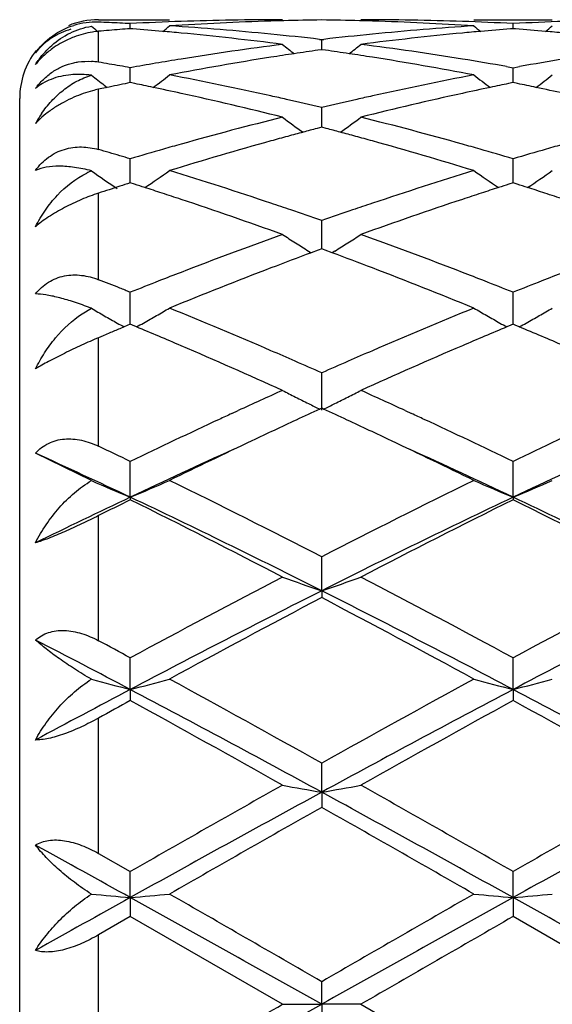
# Model space of a CAD drawing. Units: inches. Extents: x 5.7 to 16.4, y 2.5 to 12.5.
# Drawn here: x 5.7 to 5.8, y 9.7 to 9.9 of the extents above; entities that cross this region are included whole.
import ezdxf

# ---------------------------------------------------------------- set-up
doc = ezdxf.new("R2010")
doc.units = ezdxf.units.IN
doc.header["$LTSCALE"] = 1.21
doc.header["$MEASUREMENT"] = 0
doc.layers.get('0').update_dxf_attribs({"linetype": 'CONTINUOUS'})

msp = doc.modelspace()

# ---------------------------------------------------------------- linework, layer by layer
at = {"color": 9, "linetype": 'CONTINUOUS'}
for p, q in [((5.7053094013, 9.9350127198), (5.7053094013, 9.9350818604)), ((5.7053094013, 9.9242855278), (5.7053094013, 9.9319809872)), ((5.7053094013, 9.9021165602), (5.7053094013, 9.9174107248)), ((5.7053094013, 9.8690645666), (5.7053094013, 9.8910422412)), ((5.7053094013, 9.8267869119), (5.7053094013, 9.8543460441)), ((5.7053094013, 9.7774035741), (5.7053094013, 9.8091622341)), ((5.7053094013, 9.7233908401), (5.7053094013, 9.757756516)), ((5.7053094013, 9.6674571339), (5.7053094013, 9.7027065872))]:
    msp.add_line(p, q, dxfattribs=at)
at = {"color": 7, "linetype": 'CONTINUOUS'}
for p, q in [((5.7053094013, 9.9350818604), (5.7233403132, 9.9350818604)), ((5.800600175, 9.9350818604), (5.8205083662, 9.9350818604)), ((5.7133863609, 9.9328015964), (5.7133863803, 9.9340876862)), ((5.7140065396, 9.932752352), (5.7133863805, 9.9328008599)), ((5.8105541753, 9.932800885), (5.8099339034, 9.9327523658)), ((5.8105541785, 9.9328016216), (5.810554175, 9.9340876696)), ((5.8111745037, 9.9327523605), (5.8105541753, 9.932800885)), ((5.7614424499, 9.930089044), (5.761970392, 9.9300282499)), ((5.761970392, 9.9300282499), (5.7624983475, 9.9300890471)), ((5.761970401, 9.9274709096), (5.761970392, 9.9300282499)), ((5.7619703918, 9.9274706121), (5.7610251824, 9.9273364047)), ((5.7629156859, 9.9273363891), (5.7619703918, 9.9274706121)), ((5.7133863373, 9.9197617402), (5.7133863803, 9.9228883208)), ((5.8089171014, 9.9231781424), (5.810554175, 9.9228882631)), ((5.810554175, 9.9228882631), (5.8121912739, 9.9231781522)), ((5.8105541828, 9.9197617743), (5.810554175, 9.9228882631)), ((5.7075447468, 9.9178842454), (5.7053094013, 9.9174107248)), ((5.7067928003, 9.918453851), (5.7075425651, 9.9178810621)), ((5.7080017196, 9.917980284), (5.7075447468, 9.9178842454)), ((5.713386328, 9.9190926473), (5.7133863373, 9.9197617402)), ((5.7145164381, 9.9188619993), (5.7133863805, 9.9190923685)), ((5.8105541753, 9.9190924342), (5.8094240052, 9.9188620296)), ((5.8116844071, 9.9188620127), (5.8105541753, 9.9190924342)), ((5.8105541845, 9.9190927218), (5.8105541828, 9.9197617743)), ((5.6853094013, 9.4550818604), (5.6853094013, 9.9150818604)), ((5.7619704025, 9.9095449822), (5.761970392, 9.9127580684)), ((5.7619703918, 9.9077710435), (5.7607989213, 9.9074628455)), ((5.7631419471, 9.907462815), (5.7619703918, 9.9077710435)), ((5.7619704083, 9.9077713013), (5.7619704025, 9.9095449822)), ((5.7133863373, 9.8965055777), (5.7133863803, 9.8997643464)), ((5.8105541828, 9.8965055768), (5.810554175, 9.8997642506)), ((5.7133862989, 9.8936496288), (5.7133863373, 9.8965055777)), ((5.8105541898, 9.8936497532), (5.8105541828, 9.8965055768)), ((5.710694045, 9.8927885079), (5.7096862738, 9.8924641185)), ((5.7144634638, 9.8933061254), (5.7133863805, 9.8936496131)), ((5.8105541753, 9.8936497161), (5.8094769915, 9.8933061776)), ((5.8116314156, 9.8933061531), (5.8105541753, 9.8936497161)), ((5.7096862738, 9.8924641185), (5.7080017196, 9.8919193725)), ((5.7619704025, 9.8808073568), (5.761970392, 9.8840712511)), ((5.7619704151, 9.8769048543), (5.7619704025, 9.8808073568)), ((5.7586306672, 9.8763428136), (5.7593296714, 9.875908689)), ((5.7611058683, 9.8765844384), (5.759331795, 9.8759244188)), ((5.7619703918, 9.8769049093), (5.7611058683, 9.8765844384)), ((5.7628349874, 9.8765844032), (5.7619703918, 9.8769049093)), ((5.7646090322, 9.8759243764), (5.7628349874, 9.8765844032)), ((5.7653102527, 9.8763428203), (5.7646111566, 9.8759086465)), ((5.7133863373, 9.8626477471), (5.7133863803, 9.8658752957)), ((5.8105541828, 9.8626477112), (5.810554175, 9.8658751666)), ((5.7133862705, 9.8577481118), (5.7133863373, 9.8626477471)), ((5.810554195, 9.8577482846), (5.8105541828, 9.8626477112)), ((5.7011889262, 9.8604258239), (5.7035276441, 9.8618023233)), ((5.7133863805, 9.8577483997), (5.7118015358, 9.8570855012)), ((5.7139416268, 9.8575164422), (5.7133863805, 9.8577483997)), ((5.7149634629, 9.857088822), (5.7139416268, 9.8575164422)), ((5.8099988408, 9.8575165277), (5.8089771031, 9.8570889251)), ((5.8105541753, 9.8577485348), (5.8099988408, 9.8575165277)), ((5.811109556, 9.8575165041), (5.8105541753, 9.8577485348)), ((5.812131276, 9.8570889009), (5.811109556, 9.8575165041)), ((5.7080017196, 9.8554867646), (5.7064771902, 9.8548416362)), ((5.7118015358, 9.8570855012), (5.710694045, 9.856620898)), ((5.7064771902, 9.8548416362), (5.7053094013, 9.8543460441)), ((5.7619704235, 9.8359659101), (5.761970392, 9.8454062749)), ((5.739139849, 9.835074), (5.7407797927, 9.8358304282)), ((5.7619703918, 9.8364199666), (5.7614955489, 9.8362016659)), ((5.7624452658, 9.8362016458), (5.7619703918, 9.8364199666)), ((5.7831599699, 9.8358310547), (5.7848015342, 9.8350738785)), ((5.7035276441, 9.8180475699), (5.6893084441, 9.8250219075)), ((5.7133862492, 9.8138334748), (5.7133863803, 9.8229205072)), ((5.810554199, 9.813833622), (5.810554175, 9.8229203513)), ((5.7133862492, 9.8138334748), (5.7133863803, 9.8131889649)), ((5.810554199, 9.813833622), (5.810554175, 9.8131891254)), ((5.7619704235, 9.7900813896), (5.761970392, 9.7987019631)), ((5.7619704235, 9.7900813896), (5.761970392, 9.7883462992)), ((5.7133862492, 9.7650093014), (5.7133863803, 9.7730539135)), ((5.810554199, 9.7650093928), (5.810554175, 9.7730537385)), ((5.7133862492, 9.7650093014), (5.7133863803, 9.7622057052)), ((5.810554199, 9.7650093928), (5.810554175, 9.7622058829)), ((5.7619704235, 9.7389317543), (5.761970392, 9.7463002649)), ((5.7619704235, 9.7389317543), (5.761970392, 9.7350945216)), ((5.7053094013, 9.7233908401), (5.7133863803, 9.7187760336)), ((5.7133862492, 9.7121772324), (5.7133863803, 9.7187760336)), ((5.810554199, 9.7121772634), (5.810554175, 9.7187758484)), ((5.7133862492, 9.7121772324), (5.7133863803, 9.7073551338)), ((5.810554199, 9.7121772634), (5.810554175, 9.7073553199)), ((5.7133863805, 9.7073551337), (5.7053094013, 9.7027065872)), ((5.75201573, 9.6850818604), (5.7133863805, 9.7073551337)), ((5.8491826765, 9.6850818604), (5.8105541753, 9.7073553197)), ((5.7619704235, 9.6850818604), (5.761970392, 9.6908288203)), ((5.75201573, 9.6850818604), (5.7619704235, 9.6850818604)), ((5.7619704235, 9.6850818604), (5.761970392, 9.6793349004)), ((5.7719252823, 9.6850818604), (5.7619704235, 9.6850818604)), ((5.7719252822, 9.6850818604), (5.810554175, 9.6628084011))]:
    msp.add_line(p, q, dxfattribs=at)
for centre, radius, start, end in [((5.7053094013, 9.9150818604), 0.02, 90, 112.5000000005), ((5.7520261879, 9.1840719921), 0.7510098684, 90.0007978465, 91.9658688964), ((5.7719377879, 9.1841051516), 0.7509767944, 90.7604848833, 91.4944051628), ((5.7520032175, 9.1841427795), 0.7509391669, 88.5055207675, 89.2394939369), ((5.7719154119, 9.1841137788), 0.7509680817, 88.0340545498, 89.9992469369), ((5.704543416, 9.9158681394), 0.0186063912, 87.679284917, 107.147401459), ((5.9912301889, 10.2836468228), 0.4532371951, 230.5968806236, 230.8641617191), ((5.6746430723, 9.1810804799), 0.7540032233, 87.4642896288, 87.6690603713), ((5.772852251, 9.1687411743), 0.7663702889, 94.6522147772, 95.0562343161), ((5.6746102277, 9.180339164), 0.7547452664, 87.2596862301, 87.4642884868), ((5.6745718299, 9.1795374319), 0.7555479175, 87.0552638127, 87.2596844301), ((5.7726825233, 9.1708109983), 0.764293518, 94.449646831, 94.6521180219), ((5.7521411711, 9.1807078535), 0.7543759713, 91.9658318035, 92.9447701404), ((5.6539709449, 9.1692558294), 0.7658532578, 84.9339482269, 85.5039442718), ((5.4353229338, 10.2838933152), 0.4535664666, 309.1367516703, 309.4204215613), ((5.7720533063, 9.1804322202), 0.7546515533, 91.7434535208, 93.7010336884), ((5.6740111246, 9.1706703219), 0.7644328685, 84.3633328769, 86.3001073221), ((5.7719599325, 9.183213446), 0.7518687742, 91.4943199654, 91.742789498), ((5.7519807825, 9.1832394359), 0.7518427883, 88.2571811295, 88.5056070618), ((5.7518269375, 9.1791644898), 0.7559205288, 86.300612127, 88.254919263), ((5.8500907585, 9.1686924977), 0.766416986, 93.702391741, 95.6341644963), ((5.7718022296, 9.1808122671), 0.7542715329, 87.0550381889, 88.0340655111), ((6.0885465774, 10.2838168097), 0.4534622946, 230.580367943, 230.8641096831), ((5.8699694302, 9.1692984079), 0.7658108189, 94.4963003015, 95.0663195928), ((5.8493050715, 9.1808466288), 0.7542371626, 91.9659623357, 92.9450163423), ((5.7511383935, 9.1693062537), 0.7658030376, 84.9335790315, 85.5036101313), ((5.5325668268, 10.2838156396), 0.4534583028, 309.1354999711, 309.4192512457), ((5.6536928202, 9.1660966453), 0.7690246603, 84.5851078991, 84.9340920725), ((5.6525544796, 9.1548622549), 0.7803163422, 82.6770023909, 84.5797401303), ((5.6729711862, 9.1596279663), 0.7755239756, 83.4494743236, 84.3670023402), ((5.8511078177, 9.1583512072), 0.7768081692, 95.6339340705, 96.5499099537), ((5.8710658126, 9.1577376837), 0.777423489, 95.4167353447, 97.326565108), ((5.8702582531, 9.1660178963), 0.7691040196, 95.0661703424, 95.4150734223), ((5.7508486325, 9.1660151485), 0.7691068734, 84.5848554123, 84.9337287966), ((5.8542772399, 9.1336259369), 0.8017363751, 97.3280415636, 99.1877830985), ((6.0353351419, 10.2801157891), 0.4513124746, 231.114378264, 231.5997354137), ((5.4886342232, 10.2800853496), 0.4512709813, 308.3998304773, 308.885245822), ((5.6702688351, 9.1377993412), 0.7975198857, 80.8072430522, 82.676829556), ((5.7053094013, 9.9150818604), 0.02, 142.4525738156, 180), ((5.7029942102, 9.9157077058), 0.0175493529, 139.3990235216, 141.2463391364), ((5.8573070501, 9.1148506893), 0.8207545145, 99.1873001473, 100.0991234218), ((5.8771480133, 9.115064055), 0.8205330543, 98.9784243029, 100.8039195796), ((5.8749111491, 9.1290142991), 0.80640465, 98.5513050559, 98.976126092), ((5.8740667612, 9.134630309), 0.8007255164, 98.1157829814, 98.5513101643), ((5.6498765142, 9.1346692219), 0.8006866379, 81.4484426231, 81.8839942754), ((5.6490235318, 9.1289962169), 0.806423411, 81.0236795666, 81.4484477851), ((5.6459307161, 9.1101208254), 0.8255502016, 79.2016408164, 81.0160534676), ((5.6671922201, 9.1182026558), 0.8173563948, 80.0147743551, 80.8138039917), ((5.9542591722, 9.1161836739), 0.819404281, 99.1873539062, 99.9843683603), ((5.7024683074, 9.9073972295), 0.0171256074, 80.4506294433, 86.5350827414), ((5.5698062621, 9.1169743875), 0.81860392, 80.2808707245, 80.4720014719), ((5.5692863198, 9.1139386622), 0.82168385, 80.090347784, 80.2808712028), ((5.5687464219, 9.1108484326), 0.8248208881, 79.9004360739, 80.0903457296), ((5.9797964414, 10.275028063), 0.4490836857, 232.0347573971, 232.5612754591), ((5.4468937297, 10.2751118853), 0.4491999837, 307.3160820593, 307.9824331556), ((5.5635346825, 9.0832424272), 0.8529149319, 77.4343288593, 79.2010046457), ((5.9615184603, 9.0778599527), 0.8584105613, 100.8046332624, 102.5600092229), ((6.0769941419, 10.275054523), 0.4491223893, 232.0183539864, 232.6848301611), ((5.5441176476, 10.2750551961), 0.4491209209, 307.3147744354, 307.9812665259), ((5.8839796888, 9.0795107119), 0.8567376897, 101.6692771718, 101.8531922594), ((5.8832050049, 9.0832615698), 0.8529076675, 101.4846571356, 101.6692761266), ((5.5430350174, 9.0805888172), 0.8556329852, 78.1183738685, 78.438789899), ((5.5411526968, 9.0716784649), 0.8647399855, 77.6393101404, 78.1178811649), ((5.9824954853, 9.073079853), 0.8633084256, 101.8822771333, 102.3616049103), ((5.9809100935, 9.0806124803), 0.8556107674, 101.5618334944, 101.8822475427), ((5.6401904937, 9.080590186), 0.8556341611, 78.1175452369, 78.4379521349), ((5.638236253, 9.0713400531), 0.86508847, 77.6387141453, 78.117033864), ((5.5348599203, 9.0436955302), 0.8934213364, 75.9327311109, 77.6292586838), ((5.5584246293, 9.0596921958), 0.8770128173, 77.1781658426, 77.443207227), ((5.965487698, 9.0598382329), 0.8768641591, 102.5570825253, 102.822126057), ((5.9875212256, 9.0503402134), 0.8865967838, 102.3642611857, 104.0738589735), ((5.5564385512, 9.0509824652), 0.8859461202, 76.5856604583, 77.177927148), ((5.9680334114, 9.0487255767), 0.8882646647, 102.8231617149, 103.4138950007), ((5.7161781331, 9.8938722854), 0.0306920044, 145.7342072492, 151.0997212104), ((5.9807798782, 8.9978861155), 0.9406785156, 104.0749274593, 105.6980020951), ((6.0191429498, 10.2687377055), 0.447009262, 233.3026786704, 234.1330091662), ((5.5048237606, 10.2687080791), 0.4469701505, 305.8665265151, 306.696949532), ((5.5454662614, 9.0065624346), 0.9317020957, 74.2940926953, 75.9328164039), ((5.7054085296, 9.8937891772), 0.0219477585, 134.5052937847, 137.1860145861), ((6.0037386265, 8.9868610326), 0.9521176561, 105.2479682774, 105.5126584248), ((6.0016003001, 8.9947035505), 0.9439888477, 105.0023363255, 105.2479384459), ((5.9996968425, 9.0018043894), 0.9366373128, 104.7770903652, 105.0023077755), ((5.5242536448, 9.0018654349), 0.9365758035, 74.9972936577, 75.2225256203), ((5.522329416, 8.9946873103), 0.9440073665, 74.7516613092, 74.9972647748), ((5.520167321, 8.9867578337), 0.9522263235, 74.4870106702, 74.7516312015), ((5.9881336988, 8.9714975635), 0.968072508, 105.6944310654, 105.9704524142), ((6.0109696271, 8.9610324639), 0.978939268, 105.5161526801, 107.0866323571), ((5.5101661632, 8.9514406913), 0.9889317533, 72.9213239042, 74.4759445203), ((5.5359909142, 8.9721867344), 0.9673593304, 74.0287962882, 74.3049859628), ((6.0850857383, 8.9723115627), 0.9672306388, 105.6952202806, 105.9714238275), ((5.4366156439, 8.964491202), 0.9753653918, 73.8447845048, 74.0093728746), ((5.434899704, 8.9585674923), 0.9815326268, 73.6810962057, 73.8447865802), ((5.4331480107, 8.9525846204), 0.9877666613, 73.5183005316, 73.6810941895), ((5.9924632576, 8.9564300996), 0.9837496656, 105.9714290097, 106.4803733115), ((5.5324165115, 8.9597086732), 0.9803392517, 73.5179032972, 74.0286186023), ((6.0895567063, 8.9567530559), 0.9834187948, 105.9724339951, 106.4815591714), ((5.7115478233, 9.8774349212), 0.0208637498, 112.6069540592, 116.2099839514), ((5.959738977, 10.2627198566), 0.4467863269, 235.0085748816, 236.0277169044), ((5.4668832759, 10.2629130027), 0.4470303171, 304.0325299367, 305.0079986292), ((5.4173324852, 8.9007927301), 1.0419200499, 71.4330123278, 72.9206352782), ((6.1097551522, 8.8910025983), 1.0522027395, 107.0866087922, 108.559702647), ((6.0570059405, 10.2628497238), 0.4469490706, 234.9927523425, 235.9683305782), ((5.5640969647, 10.2628628716), 0.4469630729, 304.0312678949, 305.006872531), ((6.0294613797, 8.9007685521), 1.0419770662, 107.6584188864, 107.8138516912), ((5.39670657, 8.8987806859), 1.0440547368, 72.1308538603, 72.281004505), ((6.1272291303, 8.8988505584), 1.0439867817, 107.7199131315, 107.8700658404), ((5.4938519719, 8.8987837764), 1.0440586826, 72.1296324433, 72.2797745619), ((6.0339730563, 8.8867932752), 1.0566625686, 107.9683399798, 108.1218786478), ((5.3938712934, 8.8899953529), 1.0532862514, 71.8789091633, 72.1307029464), ((5.3900494701, 8.8783195279), 1.0655716583, 71.6075202056, 71.8788673679), ((6.1341463671, 8.8775910409), 1.0663433768, 108.121992992, 108.3931128335), ((6.1301734956, 8.8897277094), 1.0535730036, 107.8702225653, 108.1219495902), ((5.4909008104, 8.8896400346), 1.0536668749, 71.8777656579, 72.1294753752), ((5.4869187247, 8.877475419), 1.0664666749, 71.6066545049, 71.8777222156), ((5.3734490126, 8.8291593895), 1.1174584476, 70.197756595, 71.5951512532), ((5.4026467377, 8.8563956009), 1.0886825555, 71.1637210282, 71.4443404571), ((6.1212192716, 8.8566412952), 1.0884259444, 108.5560677515, 108.8367208308), ((6.1463945802, 8.8409947305), 1.1049348683, 108.3970062871, 109.8102490047), ((5.3972145452, 8.8404752957), 1.105504114, 70.7345467208, 71.1636608252), ((6.1279783526, 8.8368769621), 1.1093140701, 108.8375330394, 109.2651817222), ((6.1600204945, 8.7479395353), 1.2038484503, 109.8109085924, 111.1191552557), ((5.9961246881, 10.2579820727), 0.4495018406, 237.1074319772, 237.6064662885), ((5.5278291068, 10.2579675419), 0.4494826973, 302.3931466427, 302.8922057244), ((5.3696738482, 8.7633619601), 1.187388895, 68.871670637, 70.198061947), ((5.9966179108, 10.2587599465), 0.4504229032, 237.6064993654, 238.1050170778), ((5.5273515026, 10.2587209887), 0.4503747667, 301.8945244317, 302.3931013948), ((6.1823953393, 8.7415610198), 1.2106870296, 110.4531208246, 110.9711264527), ((5.3393033554, 8.7356610556), 1.2169985043, 69.0297430506, 69.5450378438), ((6.1787101024, 8.6993128347), 1.2559430787, 111.1152165576, 111.3901990987), ((6.2046938678, 8.6835149935), 1.2728687266, 110.9732407195, 112.220023559), ((5.31256255, 8.6666283576), 1.2910290275, 67.7887735297, 69.0180260209), ((5.345699382, 8.7005709303), 1.2546006431, 68.608782904, 68.8840349186), ((6.2753262046, 8.7008007582), 1.2543565074, 111.116230684, 111.3915198726), ((5.2441181198, 8.6893112626), 1.2666946185, 68.517574887, 68.6483882545), ((5.2400141455, 8.6788831382), 1.2779012408, 68.387795574, 68.5175781643), ((6.1889280777, 8.6732629527), 1.283925273, 111.3907923809, 111.7391246618), ((5.3369478918, 8.678225295), 1.2785988929, 68.2590721928, 68.608854555), ((6.2859408614, 8.6737414803), 1.2834232457, 111.3921376255, 111.740611216), ((5.2358468193, 8.6683643397), 1.2892154676, 68.2590344686, 68.3877936214), ((5.6679021703, 9.7702233461), 0.098264355, 68.7432846606, 69.2008874966), ((5.9347274938, 10.2573136667), 0.4581294503, 239.691180025, 240.1630565803), ((5.4919222597, 10.2574996322), 0.4583515868, 299.8479335033, 300.3241839414), ((5.1989231362, 8.5775792112), 1.3872226967, 66.6342950591, 67.7880503428), ((6.3321393536, 8.560625457), 1.4056107127, 112.2194660825, 113.3581348837), ((6.0319563431, 10.2574047459), 0.458238437, 239.6765051116, 240.1528394132), ((5.5891394133, 10.2574322341), 0.4582686193, 299.8468219397, 300.3231394831), ((5.9357382787, 10.2590763633), 0.4601613916, 240.1630815173, 240.6336893347), ((5.9365890622, 10.2605862445), 0.4618944735, 240.6335619405, 240.878000869), ((5.4901231069, 10.2606623157), 0.4619902268, 299.122895491, 299.3729316443), ((5.4909672637, 10.2591646182), 0.4602710127, 299.3728036865, 299.84789019), ((6.0329733206, 10.2591775714), 0.4602822455, 240.1528683372, 240.6279377973), ((6.0338400489, 10.2607153967), 0.4620475, 240.627808561, 240.8778543534), ((5.5872704417, 10.2607177264), 0.4620485285, 299.1217749963, 299.3718193432), ((5.5881457756, 10.2591646457), 0.4602657587, 299.3716865526, 299.8467782396), ((6.2530160442, 8.5654370738), 1.4004530762, 112.7833409319, 112.9028642743), ((5.1668257499, 8.548889476), 1.418393627, 66.7704199998, 67.2662345066), ((6.3538749632, 8.5565936111), 1.4100360774, 112.7333213641, 113.2320521379), ((5.2634013526, 8.5475797172), 1.4198305642, 66.7693401359, 67.2646197201), ((5.1244156295, 8.4509066974), 1.5251604027, 65.7010430141, 66.758173245), ((5.1654215471, 8.4992599179), 1.472405907, 66.3850827968, 66.6462458934), ((6.360510981, 8.4947091283), 1.4773735463, 113.3547258255, 113.6149882195), ((6.3902908465, 8.4718803045), 1.5022448555, 113.2338607609, 114.3071241844), ((5.1517751886, 8.4680183171), 1.5064978502, 66.1062283668, 66.3855166051), ((6.3746356593, 8.462442482), 1.5125963051, 113.6156016348, 113.8937688237), ((6.4224733476, 8.3558559042), 1.6294264925, 114.2971149057, 114.7313495554), ((5.9703201341, 10.264221083), 0.4762473865, 242.7170909039, 243.1624573787), ((5.5536173784, 10.2642340069), 0.4762604769, 296.8372127, 297.2825706103), ((5.1071065541, 8.3682066194), 1.6158495301, 65.2670898516, 65.7049235847), ((5.9717938001, 10.2671293953), 0.4795077497, 243.1622250485, 243.6057202626), ((5.9734032756, 10.2703689265), 0.4831250652, 243.6055331507, 243.9840111404), ((5.5505531017, 10.2703454589), 0.4830971677, 296.0155499111, 296.3940622789), ((5.552176356, 10.2670782351), 0.4794489211, 296.3938682686, 296.8374238168), ((6.4447042747, 8.3075882747), 1.6825676212, 114.7927953914, 114.912704905), ((6.4621007847, 8.3129250208), 1.6766691486, 114.6992629588, 114.9243706437), ((5.0618636544, 8.3130170491), 1.67657565, 65.0750328175, 65.300156083), ((5.0800927178, 8.3094455638), 1.6805226183, 65.0871188995, 65.2071318308), ((6.4908959935, 8.2088464344), 1.7915792786, 114.9222958388, 115.7204087866), ((6.4841339045, 8.2655352663), 1.7289304834, 114.9247019175, 115.3361041266), ((5.0338463065, 8.2528652863), 1.7429322857, 64.6650710429, 65.0731259821), ((5.0464193474, 8.2371747777), 1.7602531236, 64.271637441, 65.0839708492), ((6.5868800536, 8.21143292), 1.7887351987, 114.9228283362, 115.722205671), ((6.5315607298, 8.1653887514), 1.8397394546, 115.3364012289, 116.0600199139), ((4.9792742346, 8.1381445526), 1.8699712837, 63.9459724354, 64.6579195561), ((4.9188856801, 8.1355493562), 1.8568437567, 64.6671012111, 65.4863605813), ((4.922058312, 8.1801936147), 1.8233901818, 64.2791322642, 64.5605131279), ((6.5016097875, 8.1491235799), 1.8418890793, 114.4413332416, 115.3370884205), ((5.0211873089, 8.1466300877), 1.8446321345, 64.6639604297, 65.5583944672), ((6.6000434877, 8.146338818), 1.8449477657, 114.4413439825, 115.3356042791), ((5.9112039124, 10.2902540352), 0.5158569359, 246.2601204482, 247.4509702019), ((5.5155159974, 10.2903420629), 0.5159584006, 292.5506746142, 293.7528847968), ((4.8020202154, 7.9341971297), 2.0971129239, 62.7580861628, 63.9389972467), ((6.7497524873, 7.8787570131), 2.1591438301, 116.0781462275, 117.2251222764), ((6.0084109656, 10.2903250323), 0.5159373646, 246.2477281566, 247.4499768604), ((5.6126999884, 10.2903260492), 0.5159373236, 292.5497176863, 293.7519811027), ((6.5965835079, 7.9478147137), 2.0644765473, 115.3284591819, 116.0700562113), ((6.6311342925, 7.9622192676), 2.0659985602, 116.3731368181, 116.6234272544), ((4.7879069246, 7.8592286335), 2.1626354445, 63.2302788041, 64.6630691544), ((4.7044825674, 7.7806031178), 2.2692051759, 62.5076621102, 63.6018220372), ((6.7373574608, 7.8565490679), 2.1656239544, 115.3382490862, 116.7690543471), ((6.7872967483, 7.8439121539), 2.1981987727, 116.3809723852, 117.5104683757), ((4.7993979348, 7.7762340062), 2.2741202915, 62.5081558987, 63.5999336956), ((4.8833967619, 7.8558360173), 2.1664199808, 63.2310731233, 64.6613556717), ((7.0599763983, 7.2821043076), 2.8316310875, 117.510469696, 118.3953471772), ((5.9491007253, 10.3427100147), 0.5834519235, 250.2576336615, 251.2929462975), ((5.5748568577, 10.3426713931), 0.5834099746, 288.7067134391, 289.7421158493), ((4.5193092521, 7.3864482888), 2.7135215171, 61.5849149911, 62.5083019461), ((7.1533128043, 7.2893995715), 2.8233913575, 117.5099086412, 118.3973550418), ((7.0288069852, 7.2756229339), 2.8155596601, 116.7399176093, 117.8524943456), ((4.4941691069, 7.2737653121), 2.8176527075, 62.1478163508, 63.2595585422), ((7.1272910592, 7.2730647588), 2.8184364491, 116.7404204221, 117.8518527915), ((7.1053253063, 7.2343469485), 2.8857434241, 117.7435136343, 118.6136397031), ((4.360578015, 7.1260308497), 3.0086249594, 61.4039500103, 62.2385318417), ((4.273956513, 7.0373113864), 3.0842006876, 62.1790023272, 62.6835949037), ((4.2697888292, 7.1020803598), 3.0361280628, 61.6098349511, 61.7829553281), ((5.8917191339, 10.456939912), 0.7145422225, 254.729671405, 255.5475520943), ((5.5350234474, 10.4570013265), 0.7146091602, 284.4535417489, 285.2792838123), ((3.9076816795, 6.4370387393), 3.7933624233, 60.7366475291, 61.4033214361), ((7.7076298364, 6.2717521206), 3.9822199187, 118.6126749777, 119.2477276967), ((5.9889042491, 10.4569743401), 0.7145797567, 254.721135365, 255.5469064336), ((5.6322044355, 10.4569834701), 0.7145885262, 284.4528886065, 285.2786606353), ((7.4166648935, 6.536623313), 3.6501553707, 117.8158818615, 118.2440507504), ((3.870249887, 6.2728293022), 3.9487305297, 61.3752837552, 62.1753728361), ((7.6564335994, 6.2677600716), 3.9544940986, 117.8254921152, 118.6244106035), ((3.9638613092, 6.2662522252), 3.9562073185, 61.3757083172, 62.1742820209), ((7.4944739713, 6.5192948372), 3.6998302533, 118.7766892732, 118.9194913048), ((3.6224662162, 5.9588435955), 4.3402200947, 60.6163759093, 61.1999519852), ((7.7880539805, 6.1627606642), 4.1068858472, 118.7839607852, 119.4006889058), ((3.7104933982, 5.9425316246), 4.3589180661, 60.6168960964, 61.1979602402), ((9.0468528638, 3.8935306488), 6.7115931485, 119.4008903652, 119.7801243766), ((5.9335508243, 10.7270370851), 1.0028918081, 259.571309293, 260.14905274), ((5.5904022685, 10.7269854442), 1.0028388335, 279.8507627064, 280.4285459688), ((2.7699869229, 4.4094328507), 6.1183471855, 60.2009926462, 60.6169951602), ((9.1211199436, 3.9340341092), 6.6650643431, 119.4003173582, 119.7821932569), ((8.8837549886, 4.012518863), 6.5220658899, 118.597245709, 119.0844912899), ((2.6389770011, 4.010364347), 6.524536187, 60.915431839, 61.4024897404), ((8.9828016237, 4.0091236391), 6.5259462429, 118.5974627649, 119.0844154403), ((9.2083013069, 3.6446650558), 6.9978945302, 119.5037890613, 119.8678589059), ((1.9606750291, 3.0220397256), 7.7145933872, 60.1488649141, 60.4791100457), ((1.8102973678, 2.6867257408), 8.0368570646, 60.9450202688, 61.1411996071), ((5.8809058977, 11.6296521833), 1.9247786937, 264.7123969986, 265.0070479789), ((5.5458462745, 11.6297349838), 1.9248629491, 274.9933402502, 275.2908321052), ((-1.97727641, -3.7047852685), 15.4705661783, 59.9830478388, 60.1481393958), ((15.2386336566, -6.7219252605), 18.9521936236, 119.8672149338, 120.0019774273), ((5.9780758147, 11.6295892788), 1.9247161683, 264.7093133098, 265.006826585), ((5.6430255783, 11.6296955103), 1.9248226063, 274.9931059148, 275.2906069825), ((12.0487563873, -1.6940472434), 13.0475619018, 119.0491484122, 119.1701671892), ((-2.8862450218, -5.7647564243), 17.7056243441, 60.7616034644, 60.9416200439), ((14.4279571772, -5.7964772308), 17.7419840579, 119.0587929001, 119.2384394844), ((-2.8149678408, -5.811050597), 17.7586664383, 60.7616689202, 60.9411468808), ((16.7826829169, -9.3662574242), 22.0043248528, 119.9097400068, 120.0258462137), ((-6.3349691718, 31.3187590341), 24.7861238524, 299.0840920834, 299.2126844083), ((-5.0556878785, 28.3846414838), 21.598147777, 299.9081475732, 300.0264380894), ((-5.2052687579, 28.8120056797), 22.0916298924, 299.9102212329, 300.0258677138)]:
    msp.add_arc(centre, radius, start, end, dxfattribs=at)
for points, knots in [([(5.6893084441, 9.9266931322), (5.6899141328, 9.9275131194), (5.6912675316, 9.9290660003), (5.6943690865, 9.9316858427), (5.6971469977, 9.9330574629), (5.6990576757, 9.9336474657)], [0, 0, 0, 0, 0.2517684589, 0.5061348766, 1, 1, 1, 1]), ([(5.6983160421, 9.9326537616), (5.6966229693, 9.9321623248), (5.6934192083, 9.9307226639), (5.6907720417, 9.9284146863), (5.6896696848, 9.9271285993)], [0, 0, 0, 0, 0.5099917077, 1, 1, 1, 1]), ([(5.6934605784, 9.9285674853), (5.6948520534, 9.9298011575), (5.6980034514, 9.9319492065), (5.7016468613, 9.9331290412), (5.7035276441, 9.9334308883)], [0, 0, 0, 0, 0.4939911269, 1, 1, 1, 1]), ([(5.6990576457, 9.9306784812), (5.6985827382, 9.9304971531), (5.6966807813, 9.9296998107), (5.6948784159, 9.928661239), (5.6936182646, 9.9277525297)], [0, 0, 0, 0, 0.2465351554, 1, 1, 1, 1]), ([(5.7053094013, 9.932129269), (5.7047981212, 9.9320840332), (5.702670636, 9.9318207849), (5.7005801953, 9.9312598176), (5.6990576457, 9.9306784812)], [0, 0, 0, 0, 0.2395095638, 1, 1, 1, 1]), ([(5.6893084441, 9.9236814157), (5.689598723, 9.9241364616), (5.6908097155, 9.9259027642), (5.6922623057, 9.9275051048), (5.6934605784, 9.9285674853)], [0, 0, 0, 0, 0.2520826614, 1, 1, 1, 1]), ([(5.6936182646, 9.9277525297), (5.6928002677, 9.927162663), (5.6912696045, 9.9258957663), (5.6899161106, 9.9244402168), (5.6893084441, 9.9236814157)], [0, 0, 0, 0, 0.5091799882, 1, 1, 1, 1]), ([(5.6893084441, 9.9175894506), (5.6899072672, 9.9184224258), (5.6912460496, 9.9199813841), (5.6936039973, 9.9219203332), (5.6962374623, 9.9233434161), (5.6981146516, 9.9239445878), (5.6990576757, 9.9241523214)], [0, 0, 0, 0, 0.2563695619, 0.5106376325, 0.7586870207, 1, 1, 1, 1]), ([(5.6990576757, 9.9241523214), (5.6994273765, 9.9242337608), (5.7008928822, 9.9245008082), (5.7023949744, 9.9245584832), (5.7035033339, 9.9244915312)], [0, 0, 0, 0, 0.2542502378, 1, 1, 1, 1]), ([(5.6983160421, 9.9210946086), (5.6965936117, 9.9209397805), (5.6940869012, 9.9204029766), (5.6911363661, 9.9189760519), (5.6898764411, 9.9180787948), (5.6893084441, 9.9175894506)], [0, 0, 0, 0, 0.5294333452, 0.7704799932, 1, 1, 1, 1]), ([(5.690813199, 9.9111528889), (5.6915956676, 9.912300171), (5.6933088385, 9.9144716768), (5.6963191239, 9.917290051), (5.6997252423, 9.9195454412), (5.7022357815, 9.9205956781), (5.7035276441, 9.9209776311)], [0, 0, 0, 0, 0.2546224675, 0.5050997072, 0.7529985984, 1, 1, 1, 1]), ([(5.7035276441, 9.9209776311), (5.7030746894, 9.9210350712), (5.7013439359, 9.9212101868), (5.6995938245, 9.9212094676), (5.6983160421, 9.9210946086)], [0, 0, 0, 0, 0.262476471, 1, 1, 1, 1]), ([(5.6990576457, 9.9153942659), (5.6982080617, 9.9150241063), (5.696536911, 9.9142121146), (5.6941562414, 9.9128020689), (5.6919680076, 9.9112174623), (5.6906377662, 9.9100458397), (5.690023696, 9.9094420044)], [0, 0, 0, 0, 0.2556693804, 0.5119310172, 0.7624014208, 1, 1, 1, 1]), ([(5.7053094013, 9.9174107248), (5.7047970447, 9.9173014805), (5.7026657731, 9.9167889148), (5.7005866049, 9.916060426), (5.6990576457, 9.9153942659)], [0, 0, 0, 0, 0.2390313702, 1, 1, 1, 1]), ([(5.6893084441, 9.8968268676), (5.6897751735, 9.8974609102), (5.6907984232, 9.898655195), (5.6925680789, 9.9001840317), (5.6945331408, 9.9013847287), (5.6966361272, 9.9022184219), (5.6988132796, 9.9026963624), (5.7017345002, 9.9028654689), (5.703918177, 9.9025152387), (5.7053094013, 9.9021165601)], [0, 0, 0, 0, 0.1313083901, 0.2611765167, 0.3885235138, 0.5135056835, 0.6367568419, 0.7586288107, 1, 1, 1, 1]), ([(5.7035276441, 9.8966955748), (5.7021003145, 9.8970731571), (5.6993887461, 9.8976453115), (5.6955194144, 9.8979738002), (5.692174647, 9.8977466907), (5.6901742661, 9.8972026737), (5.6893084441, 9.8968268676)], [0, 0, 0, 0, 0.3066377278, 0.5741443178, 0.8039699791, 1, 1, 1, 1]), ([(5.6893084441, 9.8825158126), (5.690051601, 9.8839747937), (5.6917226697, 9.8867783781), (5.6957106656, 9.8917556752), (5.6995308008, 9.894775107), (5.7023330937, 9.8961534898)], [0, 0, 0, 0, 0.2569394883, 0.5099343828, 1, 1, 1, 1]), ([(5.7053094013, 9.8910422412), (5.7038571957, 9.890566976), (5.7009203398, 9.8894613404), (5.6966681977, 9.8874506258), (5.6932992862, 9.8854864304), (5.6908866557, 9.8837993527), (5.6898059391, 9.8829432019), (5.6893084441, 9.8825158126)], [0, 0, 0, 0, 0.2514632258, 0.5157185877, 0.7733091957, 0.8920635538, 1, 1, 1, 1]), ([(5.6893084441, 9.8654465058), (5.6897743062, 9.8660324761), (5.6907984153, 9.8671243628), (5.6925735967, 9.8684747839), (5.6945453084, 9.8694722874), (5.6966526773, 9.8700834435), (5.6988310466, 9.8703290171), (5.7010307199, 9.8702206979), (5.7032067743, 9.8697978123), (5.7046171286, 9.8693351895), (5.7053094013, 9.8690645664)], [0, 0, 0, 0, 0.1272639011, 0.2531562431, 0.3773575104, 0.5007038251, 0.6242072545, 0.7483435435, 0.873637511, 1, 1, 1, 1]), ([(5.702795104, 9.8620839287), (5.7014399577, 9.862598611), (5.6988813775, 9.8635060293), (5.6952471493, 9.8645648529), (5.6921118137, 9.8652277436), (5.6901774951, 9.8654332962), (5.6893084441, 9.8654465058)], [0, 0, 0, 0, 0.3116408537, 0.5833518322, 0.8131454211, 1, 1, 1, 1]), ([(5.6893084441, 9.8464261413), (5.690003999, 9.8478291993), (5.6915551141, 9.8505531717), (5.6952164342, 9.8555331683), (5.698645243, 9.8587396853), (5.7011889262, 9.8604258239)], [0, 0, 0, 0, 0.2535352665, 0.5059176312, 1, 1, 1, 1]), ([(5.7053094013, 9.8543460441), (5.7038690046, 9.8537340014), (5.7009685529, 9.8524447168), (5.6967366142, 9.8504219714), (5.6928296719, 9.8484199572), (5.6903957727, 9.8470721083), (5.6893084441, 9.8464261413)], [0, 0, 0, 0, 0.2628265522, 0.532954352, 0.7876048299, 1, 1, 1, 1]), ([(5.6893084441, 9.8250219075), (5.6902397526, 9.8260408396), (5.6919465263, 9.8273341931), (5.6945666687, 9.8283128162), (5.6966743193, 9.828668414), (5.6988491319, 9.8286684566), (5.7010434232, 9.8283317215), (5.7032143613, 9.8277007098), (5.7046186122, 9.8271154997), (5.7053094013, 9.8267869116)], [0, 0, 0, 0, 0.2396106425, 0.3605345649, 0.4831976392, 0.6084822085, 0.736496545, 0.8672201413, 1, 1, 1, 1]), ([(5.6893084441, 9.8022459939), (5.6901166165, 9.8038380818), (5.6919455421, 9.8069386218), (5.6952454397, 9.8112204181), (5.6990811516, 9.815023827), (5.7019943795, 9.8171442841), (5.7035276441, 9.8180475699)], [0, 0, 0, 0, 0.2489795731, 0.5004846161, 0.7518442366, 1, 1, 1, 1]), ([(5.7053094013, 9.8091622341), (5.7038853327, 9.808448424), (5.70102251, 9.807041752), (5.6968004576, 9.8050953767), (5.693400651, 9.8036708726), (5.6909344462, 9.8027651938), (5.6898247068, 9.8024005115), (5.6893084441, 9.8022459939)], [0, 0, 0, 0, 0.2738745493, 0.5483610846, 0.799237169, 0.9073491559, 1, 1, 1, 1]), ([(5.6893084441, 9.7775801309), (5.6897812158, 9.7779940385), (5.6908308954, 9.7787349074), (5.6926191543, 9.7795260402), (5.6945954266, 9.77996672), (5.6974448294, 9.7800773931), (5.7003740681, 9.7795115091), (5.7032149249, 9.7784536469), (5.7046181138, 9.7777744974), (5.7053094013, 9.7774035738)], [0, 0, 0, 0, 0.1108184083, 0.2247858894, 0.342745206, 0.465670945, 0.725586051, 0.8616413507, 1, 1, 1, 1]), ([(5.7035276441, 9.7676253606), (5.7020599299, 9.7684680307), (5.6992902656, 9.7701543817), (5.695459396, 9.7727320717), (5.6921623333, 9.7751742533), (5.6901891115, 9.7767972921), (5.6893084441, 9.7775801309)], [0, 0, 0, 0, 0.2920891862, 0.5593754527, 0.7966393039, 1, 1, 1, 1]), ([(5.6893084441, 9.7521907477), (5.6901268493, 9.7536835267), (5.6919807327, 9.7566188239), (5.6952825169, 9.7607253161), (5.6991169533, 9.7644865825), (5.7020041234, 9.7666606362), (5.7035276441, 9.7676253606)], [0, 0, 0, 0, 0.2410871636, 0.4903335033, 0.7446274849, 1, 1, 1, 1]), ([(5.7053094013, 9.757756516), (5.7039029609, 9.7569795325), (5.7010749557, 9.7555234135), (5.6974669927, 9.7539974565), (5.6946390465, 9.7530609232), (5.6926962414, 9.7525602612), (5.6909347029, 9.7522604149), (5.6898218069, 9.7521853605), (5.6893084441, 9.7521907477)], [0, 0, 0, 0, 0.2820819379, 0.5580220027, 0.6866548024, 0.8047790864, 0.9098710963, 1, 1, 1, 1]), ([(5.6893084441, 9.7255001048), (5.6903060832, 9.7261116536), (5.6927752817, 9.7269243398), (5.6968496557, 9.7267709489), (5.701144049, 9.7255374141), (5.7039322196, 9.7241766075), (5.7053094013, 9.7233908398)], [0, 0, 0, 0, 0.2086529362, 0.449128478, 0.7172732684, 1, 1, 1, 1]), ([(5.7035276441, 9.7130640755), (5.7020388287, 9.7139953796), (5.699225345, 9.7159400596), (5.6953913916, 9.7190711682), (5.6920884432, 9.722232235), (5.6901612567, 9.7244173964), (5.6893084441, 9.7255001048)], [0, 0, 0, 0, 0.2777112879, 0.5400685677, 0.7820441743, 1, 1, 1, 1]), ([(5.6893084441, 9.6987703817), (5.6901410719, 9.7000914042), (5.6920275438, 9.7027183918), (5.6953312841, 9.7064448625), (5.6991659763, 9.7099780129), (5.7020195418, 9.712090501), (5.7035276441, 9.7130640755)], [0, 0, 0, 0, 0.2307494181, 0.4767928093, 0.7347420339, 1, 1, 1, 1]), ([(5.7053094013, 9.7027065872), (5.7039192898, 9.70190596), (5.701116721, 9.7004655019), (5.6968703684, 9.698918933), (5.6933950785, 9.6982986438), (5.6909085211, 9.6983888784), (5.6898076411, 9.6986107574), (5.6893084441, 9.6987703817)], [0, 0, 0, 0, 0.2852869756, 0.558950638, 0.8016569032, 0.9067951162, 1, 1, 1, 1])]:
    msp.add_open_spline(points, degree=3, knots=knots, dxfattribs=at)

doc.saveas('drawing.dxf')
